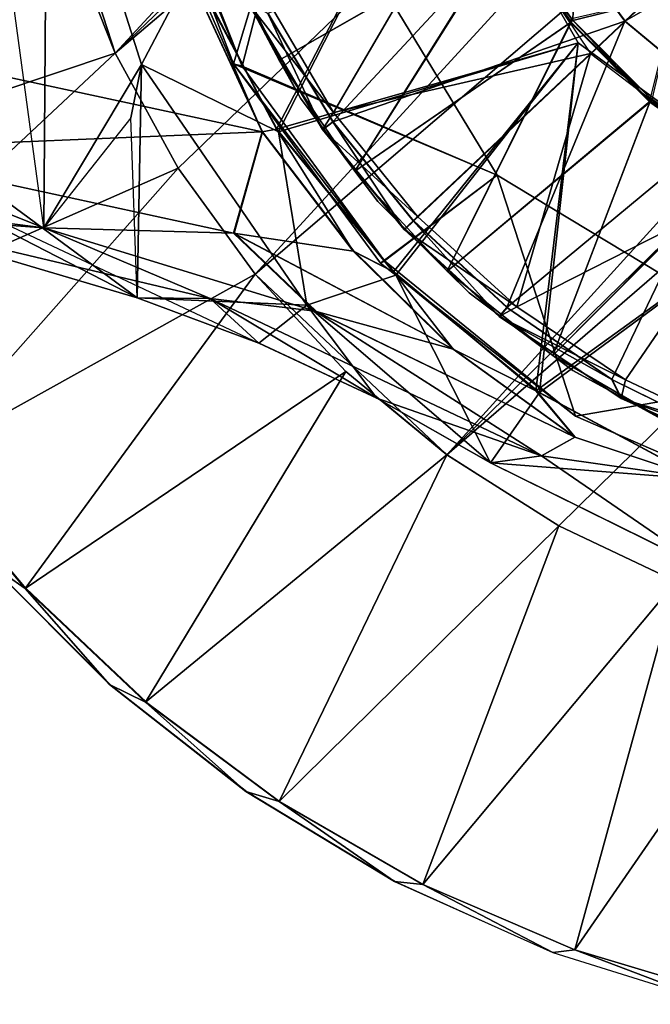
# Model space of a CAD drawing. Units: feet. Extents: x -16.1 to 16.1, y -5.7 to 1.5.
# Drawn here: x -1.1 to -0.4, y -1.5 to -0.4 of the extents above; entities that cross this region are included whole.
import ezdxf

# ---------------------------------------------------------------- set-up
doc = ezdxf.new("R2010")
doc.units = ezdxf.units.FT
doc.header["$MEASUREMENT"] = 0
for name, color, linetype in [('AFUWA-3-ARPM', 4, 'Continuous'), ('AFUWA-3-BTVL', 11, 'Continuous'), ('AFUWA-3-CPVL', 11, 'Continuous'), ('AFUWA-P', 2, 'Continuous')]:
    doc.layers.add(name, color=color, linetype=linetype)

# ---------------------------------------------------------------- blocks, each defined once
blk = doc.blocks.new('A$C625A0711')
at = {"color": 0, "linetype": 'Continuous', "lineweight": 0}
for p, q in [((-4.2811, 2.9068), (-4.0537, 3.1212)), ((-4.2811, 2.9068), (-4.0537, 3.1212)), ((-4.6596, 2.7916), (-4.7811, 3.0537)), ((-4.6596, 2.7916), (-4.7811, 3.0537)), ((-4.3724, 3.0314), (-4.2811, 2.9068)), ((-4.6446, 2.7944), (-4.735, 2.9653)), ((-4.6446, 2.7944), (-4.735, 2.9653)), ((-4.5965, 2.7939), (-4.6744, 2.9262)), ((-4.6538, 2.915), (-4.5858, 2.8018)), ((-4.6538, 2.915), (-4.5858, 2.8018)), ((-4.2811, 2.9068), (-4.502, 2.6985)), ((-4.2811, 2.9068), (-4.502, 2.6985)), ((-4.1621, 2.8083), (-4.2811, 2.9068)), ((-4.6596, 2.7916), (-5.0835, 2.8826)), ((-5.0835, 2.8826), (-4.6596, 2.7916)), ((-4.5965, 2.7939), (-4.5858, 2.8018)), ((-4.502, 2.6985), (-4.5858, 2.8018)), ((-4.5858, 2.8018), (-4.502, 2.6985)), ((-4.6596, 2.7916), (-4.6894, 2.6858)), ((-4.6596, 2.7916), (-4.6446, 2.7944)), ((-4.6596, 2.7916), (-4.5645, 2.667)), ((-4.6596, 2.7916), (-4.5645, 2.667)), ((-4.6446, 2.7944), (-4.5226, 2.6452)), ((-4.6446, 2.7944), (-4.5226, 2.6452)), ((-4.5965, 2.7939), (-4.5114, 2.6897)), ((-5.0939, 2.7731), (-4.8874, 2.6911)), ((-5.0939, 2.7731), (-4.6894, 2.6858)), ((-5.2438, 2.736), (-4.8874, 2.6911)), ((-4.8874, 2.6911), (-5.2438, 2.736)), ((-5.0854, 2.7057), (-4.8874, 2.6911)), ((-4.7902, 2.6182), (-5.0854, 2.7057)), ((-4.5114, 2.6897), (-4.502, 2.6985)), ((-4.5114, 2.6897), (-4.502, 2.6985)), ((-4.502, 2.6985), (-4.4042, 2.6081)), ((-4.4042, 2.6081), (-4.502, 2.6985)), ((-4.6041, 2.6043), (-4.8874, 2.6911)), ((-4.6894, 2.6858), (-4.8874, 2.6911)), ((-4.6041, 2.6043), (-4.8874, 2.6911)), ((-4.6894, 2.6858), (-4.6041, 2.6043)), ((-4.6894, 2.6858), (-4.4601, 2.5648)), ((-4.6894, 2.6858), (-4.5645, 2.667)), ((-4.4123, 2.5986), (-4.5114, 2.6897)), ((-4.5645, 2.667), (-4.4601, 2.5648)), ((-4.4601, 2.5648), (-4.5645, 2.667)), ((-4.5226, 2.6452), (-4.5645, 2.667)), ((-4.3737, 2.5213), (-4.5226, 2.6452)), ((-4.3737, 2.5213), (-4.5226, 2.6452)), ((-4.7902, 2.6182), (-4.7137, 2.6176)), ((-4.7902, 2.6182), (-4.6629, 2.5709)), ((-4.7902, 2.6182), (-4.6629, 2.5709)), ((-4.7902, 2.6182), (-4.6629, 2.5709)), ((-4.7137, 2.6176), (-4.6041, 2.6043)), ((-4.3332, 2.4728), (-4.6041, 2.6043)), ((-4.6041, 2.6043), (-4.3332, 2.4728)), ((-4.4123, 2.5986), (-4.4042, 2.6081)), ((-4.2945, 2.5329), (-4.4042, 2.6081)), ((-4.4042, 2.6081), (-4.2945, 2.5329)), ((-4.2848, 2.5131), (-4.4123, 2.5986)), ((-4.6629, 2.5709), (-4.54, 2.5135)), ((-4.6629, 2.5709), (-4.54, 2.5135)), ((-4.4601, 2.5648), (-4.3332, 2.4728)), ((-4.4601, 2.5648), (-4.3332, 2.4728)), ((-4.2945, 2.5329), (-4.1753, 2.4742)), ((-4.2848, 2.5131), (-4.2945, 2.5329)), ((-4.2945, 2.5329), (-4.1753, 2.4742)), ((-4.3737, 2.5213), (-4.204, 2.43)), ((-4.3737, 2.5213), (-4.204, 2.43)), ((-4.3332, 2.4728), (-4.3737, 2.5213)), ((-4.54, 2.5135), (-4.4212, 2.446)), ((-4.54, 2.5135), (-4.4212, 2.446)), ((-4.4668, 2.4544), (-4.5347, 2.5105)), ((-4.5347, 2.5105), (-4.4668, 2.4544)), ((-4.2848, 2.5131), (-4.1753, 2.4742)), ((-4.1256, 2.4425), (-4.2848, 2.5131)), ((-4.3679, 2.4533), (-4.3332, 2.4728)), ((-4.3679, 2.4533), (-4.3332, 2.4728)), ((-4.9069, 2.3147), (-5.0184, 2.4475)), ((-5.0184, 2.4475), (-4.9069, 2.3147)), ((-4.4668, 2.4544), (-4.35, 2.38)), ((-4.4668, 2.4544), (-4.35, 2.38)), ((-4.3679, 2.4533), (-4.4212, 2.446)), ((-4.3679, 2.4533), (-4.4212, 2.446)), ((-4.4212, 2.446), (-4.1932, 2.3334)), ((-4.4212, 2.446), (-4.1932, 2.3334)), ((-4.4212, 2.446), (-4.4212, 2.446)), ((-4.4212, 2.446), (-4.4212, 2.446)), ((-4.2273, 2.3223), (-4.35, 2.38)), ((-4.35, 2.38), (-4.2273, 2.3223)), ((-4.9471, 2.3426), (-4.819, 2.2146)), ((-4.7813, 2.1962), (-4.9069, 2.3147)), ((-4.9069, 2.3147), (-4.7813, 2.1962)), ((-4.6765, 2.103), (-4.819, 2.2146)), ((-4.642, 2.0925), (-4.7813, 2.1962)), ((-4.7813, 2.1962), (-4.642, 2.0925)), ((-4.6765, 2.103), (-4.5213, 2.0092)), ((-4.642, 2.0925), (-4.4919, 2.006)), ((-4.642, 2.0925), (-4.4919, 2.006)), ((-4.5213, 2.0092), (-4.3561, 1.9347)), ((-4.3333, 1.9376), (-4.4919, 2.006)), ((-4.4919, 2.006), (-4.3333, 1.9376)), ((-4.3333, 1.9376), (-4.3561, 1.9347)), ((-4.1835, 1.8809), (-4.3561, 1.9347)), ((-4.3333, 1.9376), (-4.167, 1.8879)), ((-4.3333, 1.9376), (-4.167, 1.8879))]:
    blk.add_line(p, q, dxfattribs=at)

msp = doc.modelspace()

# ---------------------------------------------------------------- linework, layer by layer
at = {"layer": 'AFUWA-3-ARPM'}
for points in [[(0.3862, 1.0211, 0.3936), (-1.0732, -0.2041, 0.3936), (-0.9891, -0.464, 0.3936)], [(-0.9891, -0.464, 0.3936), (0.5065, 0.9671, 0.3936), (0.3862, 1.0211, 0.3936)], [(0.5065, 0.9671, 0.3936), (-0.9891, -0.464, 0.3936), (0.6194, 0.8988, 0.3936)], [(-0.9231, -0.5842, 0.3936), (0.6194, 0.8988, 0.3936), (-0.9891, -0.464, 0.3936)], [(-0.9231, -0.5842, 0.3936), (-0.8428, -0.6949, 0.3936), (0.6194, 0.8988, 0.3936)], [(-0.8428, -0.6949, 0.3936), (0.8165, 0.7243, 0.3936), (0.6194, 0.8988, 0.3936)], [(-0.6427, -0.8833, 0.3936), (0.8165, 0.7243, 0.3936), (-0.8428, -0.6949, 0.3936)], [(0.8165, 0.7243, 0.3936), (-0.6427, -0.8833, 0.3936), (0.8975, 0.6211, 0.3936)], [(0.8975, 0.6211, 0.3936), (-0.6427, -0.8833, 0.3936), (0.9661, 0.5081, 0.3936)], [(0.9661, 0.5081, 0.3936), (-0.6427, -0.8833, 0.3936), (-0.5259, -0.9576, 0.3936)], [(-0.4032, -1.0154, 0.3936), (0.9661, 0.5081, 0.3936), (-0.5259, -0.9576, 0.3936)], [(-0.9982, 0.0022, 4.9999), (-1.9546, 0.0043, 4.9999), (-1.2594, -0.455, 4.9999)], [(-0.9982, 0.0022, 18.1968), (-1.9546, 0.0043, 18.1968), (-1.2594, -0.455, 18.1968)], [(-1.2594, -0.455, 4.9999), (-0.957, -0.284, 4.9999), (-0.9982, 0.0022, 4.9999)], [(-1.2594, -0.455, 18.1968), (-0.957, -0.284, 18.1968), (-0.9982, 0.0022, 18.1968)], [(-1.0633, -0.6466, 4.8466), (-1.1281, -0.1702, 4.8425), (-1.0601, -0.1648, 2.8936)], [(-1.0633, -0.6466, 18.0434), (-1.1281, -0.1702, 18.0393), (-1.0601, -0.1648, 16.0905)], [(-1.0601, -0.1648, 2.8936), (-0.9615, -0.4759, 2.8936), (-1.0633, -0.6466, 4.8466)], [(-1.0601, -0.1648, 16.0905), (-0.9615, -0.4759, 16.0905), (-1.0633, -0.6466, 18.0434)], [(-1.0601, -0.1648, 2.8936), (-0.9094, -0.3763, 0.3936), (-0.9615, -0.4759, 2.8936)], [(-1.0601, -0.1648, 16.0905), (-0.9094, -0.3763, 13.5905), (-0.9615, -0.4759, 16.0905)], [(-1.0732, -0.2041, 0.3936), (-1.0391, -0.3376, 0.3936), (-0.9891, -0.464, 0.3936)], [(-0.9109, -0.3724, 5.3936), (-0.8205, -0.5433, 5.3936), (-0.6464, -0.2083, 5.3936)], [(-0.9109, -0.3724, 18.5905), (-0.8205, -0.5433, 18.5905), (-0.6464, -0.2083, 18.5905)], [(-0.8183, -0.5461, 0.3936), (-0.9094, -0.3763, 0.3936), (-0.6464, -0.2083, 0.3936)], [(-0.8183, -0.5461, 13.5905), (-0.9094, -0.3763, 13.5905), (-0.6464, -0.2083, 13.5905)], [(-0.8205, -0.5433, 5.3936), (-0.5056, -0.4534, 5.3936), (-0.6464, -0.2083, 5.3936)], [(-0.8205, -0.5433, 18.5905), (-0.5056, -0.4534, 18.5905), (-0.6464, -0.2083, 18.5905)], [(-0.5056, -0.4534, 0.3936), (-0.8183, -0.5461, 0.3936), (-0.6464, -0.2083, 0.3936)], [(-0.5056, -0.4534, 13.5905), (-0.8183, -0.5461, 13.5905), (-0.6464, -0.2083, 13.5905)], [(-0.9576, -0.235, 5.4921), (-0.7975, -0.2494, 5.4921), (-0.8654, -0.4752, 5.4921)], [(-0.9508, -0.2392, 13.4921), (-0.9576, -0.235, 5.4921), (-0.8563, -0.4778, 13.4921)], [(-0.9576, -0.235, 5.4921), (-0.8654, -0.4752, 5.4921), (-0.8563, -0.4778, 13.4921)], [(-0.9508, -0.2392, 13.4921), (-0.8563, -0.4778, 13.4921), (-0.7975, -0.2494, 13.4921)], [(-0.8654, -0.4752, 5.4921), (-0.7975, -0.2494, 5.4921), (-0.5902, -0.5915, 5.4921)], [(-0.8563, -0.4778, 13.4921), (-0.5902, -0.5915, 13.4921), (-0.7975, -0.2494, 13.4921)], [(-0.8355, -0.5461, 4.9999), (-0.957, -0.284, 4.9999), (-1.2594, -0.455, 4.9999)], [(-0.8355, -0.5461, 18.1968), (-0.957, -0.284, 18.1968), (-1.2594, -0.455, 18.1968)], [(-0.957, -0.284, 4.9999), (-0.8355, -0.5461, 4.9999), (-0.9109, -0.3724, 5.3936)], [(-0.957, -0.284, 18.1968), (-0.8355, -0.5461, 18.1968), (-0.9109, -0.3724, 18.5905)], [(-1.4271, -0.4281, 0.2756), (-1.3674, -0.5909, 0.2756), (-1.0391, -0.3376, 0.3936)], [(-0.9891, -0.464, 0.3936), (-1.0391, -0.3376, 0.3936), (-1.3674, -0.5909, 0.2756)], [(-0.9094, -0.3763, 0.3936), (-0.8183, -0.5461, 0.3936), (-0.9615, -0.4759, 2.8936)], [(-0.9094, -0.3763, 13.5905), (-0.8183, -0.5461, 13.5905), (-0.9615, -0.4759, 16.0905)], [(-0.8355, -0.5461, 4.9999), (-0.8205, -0.5433, 5.3936), (-0.9109, -0.3724, 5.3936)], [(-0.8355, -0.5461, 18.1968), (-0.8205, -0.5433, 18.5905), (-0.9109, -0.3724, 18.5905)], [(-0.8355, -0.5461, 4.9999), (-1.2594, -0.455, 4.9999), (-1.2698, -0.5645, 4.9551)], [(-0.8355, -0.5461, 18.1968), (-1.2594, -0.455, 18.1968), (-1.2698, -0.5645, 18.152)], [(-0.6985, -0.6925, 5.3936), (-0.5056, -0.4534, 5.3936), (-0.8205, -0.5433, 5.3936)], [(-0.6985, -0.6925, 18.5905), (-0.5056, -0.4534, 18.5905), (-0.8205, -0.5433, 18.5905)], [(-0.6958, -0.6959, 0.3936), (-0.8183, -0.5461, 0.3936), (-0.5056, -0.4534, 0.3936)], [(-0.6958, -0.6959, 13.5905), (-0.8183, -0.5461, 13.5905), (-0.5056, -0.4534, 13.5905)], [(-0.5056, -0.4534, 5.3936), (-0.6985, -0.6925, 5.3936), (-0.5496, -0.8164, 5.3936)], [(-0.5056, -0.4534, 18.5905), (-0.6985, -0.6925, 18.5905), (-0.5496, -0.8164, 18.5905)], [(-0.6958, -0.6959, 0.3936), (-0.5056, -0.4534, 0.3936), (-0.5461, -0.8184, 0.3936)], [(-0.6958, -0.6959, 13.5905), (-0.5056, -0.4534, 13.5905), (-0.5461, -0.8184, 13.5905)], [(-0.5496, -0.8164, 5.3936), (-0.2774, -0.6199, 5.3936), (-0.5056, -0.4534, 5.3936)], [(-0.5496, -0.8164, 18.5905), (-0.2774, -0.6199, 18.5905), (-0.5056, -0.4534, 18.5905)], [(-0.5461, -0.8184, 0.3936), (-0.5056, -0.4534, 0.3936), (-0.2774, -0.6199, 0.3936)], [(-0.5461, -0.8184, 13.5905), (-0.5056, -0.4534, 13.5905), (-0.2774, -0.6199, 13.5905)], [(-0.9891, -0.464, 0.3936), (-1.3674, -0.5909, 0.2756), (-1.2897, -0.7452, 0.2756)], [(-1.2897, -0.7452, 0.2756), (-0.9231, -0.5842, 0.3936), (-0.9891, -0.464, 0.3936)], [(-0.9615, -0.4759, 2.8936), (-0.9726, -0.5317, 3.9151), (-1.0633, -0.6466, 4.8466)], [(-0.9615, -0.4759, 16.0905), (-0.9726, -0.5317, 17.112), (-1.0633, -0.6466, 18.0434)], [(-0.9726, -0.5317, 3.9151), (-0.9615, -0.4759, 2.8936), (-0.9661, -0.7195, 3.1156)], [(-0.9726, -0.5317, 17.112), (-0.9615, -0.4759, 16.0905), (-0.9661, -0.7195, 16.3124)], [(-0.7888, -0.7271, 2.8936), (-0.9661, -0.7195, 3.1156), (-0.9615, -0.4759, 2.8936)], [(-0.7888, -0.7271, 16.0905), (-0.9661, -0.7195, 16.3124), (-0.9615, -0.4759, 16.0905)], [(-0.7888, -0.7271, 2.8936), (-0.9615, -0.4759, 2.8936), (-0.8183, -0.5461, 0.3936)], [(-0.7888, -0.7271, 16.0905), (-0.9615, -0.4759, 16.0905), (-0.8183, -0.5461, 13.5905)], [(-0.5902, -0.5915, 5.4921), (-0.7121, -0.6834, 5.4921), (-0.8654, -0.4752, 5.4921)], [(-0.7077, -0.6809, 13.4921), (-0.8563, -0.4778, 13.4921), (-0.8654, -0.4752, 5.4921)], [(-0.7077, -0.6809, 13.4921), (-0.8654, -0.4752, 5.4921), (-0.7121, -0.6834, 5.4921)], [(-0.7077, -0.6809, 13.4921), (-0.5902, -0.5915, 13.4921), (-0.8563, -0.4778, 13.4921)], [(-1.2782, -0.4897, 3.2747), (-1.2524, -0.5724, 3.2633), (-0.9661, -0.7195, 3.1156)], [(-1.2782, -0.4897, 3.2747), (-0.9661, -0.7195, 3.1156), (-1.2613, -0.632, 4.0664)], [(-1.2782, -0.4897, 16.4715), (-1.2524, -0.5724, 16.4602), (-0.9661, -0.7195, 16.3124)], [(-1.2782, -0.4897, 16.4715), (-0.9661, -0.7195, 16.3124), (-1.2613, -0.632, 17.2632)], [(-0.8355, -0.5461, 4.9999), (-0.7404, -0.6707, 4.9752), (-0.8205, -0.5433, 5.3936)], [(-0.8355, -0.5461, 18.1968), (-0.7404, -0.6707, 18.1721), (-0.8205, -0.5433, 18.5905)], [(-0.6985, -0.6925, 5.3936), (-0.8205, -0.5433, 5.3936), (-0.7404, -0.6707, 4.9752)], [(-0.6985, -0.6925, 18.5905), (-0.8205, -0.5433, 18.5905), (-0.7404, -0.6707, 18.1721)], [(-0.8355, -0.5461, 4.9999), (-1.2698, -0.5645, 4.9551), (-0.8653, -0.6519, 4.9554)], [(-0.8355, -0.5461, 18.1968), (-1.2698, -0.5645, 18.152), (-0.8653, -0.6519, 18.1522)], [(-0.8355, -0.5461, 4.9999), (-0.8653, -0.6519, 4.9554), (-0.7404, -0.6707, 4.9752)], [(-0.8355, -0.5461, 18.1968), (-0.8653, -0.6519, 18.1522), (-0.7404, -0.6707, 18.1721)], [(-0.7888, -0.7271, 16.0905), (-0.8183, -0.5461, 13.5905), (-0.6958, -0.6959, 13.5905)], [(-0.7888, -0.7271, 2.8936), (-0.8183, -0.5461, 0.3936), (-0.6958, -0.6959, 0.3936)], [(-1.4197, -0.6017, 4.8461), (-1.0633, -0.6466, 4.8466), (-1.2698, -0.5645, 4.9551)], [(-1.4197, -0.6017, 18.043), (-1.0633, -0.6466, 18.0434), (-1.2698, -0.5645, 18.152)], [(-1.2698, -0.5645, 4.9551), (-1.0633, -0.6466, 4.8466), (-0.8653, -0.6519, 4.9554)], [(-1.2698, -0.5645, 18.152), (-1.0633, -0.6466, 18.0434), (-0.8653, -0.6519, 18.1522)], [(-1.2524, -0.5724, 3.2633), (-0.8388, -0.7668, 3.0463), (-0.9661, -0.7195, 3.1156)], [(-1.2524, -0.5724, 16.4602), (-0.8388, -0.7668, 16.2431), (-0.9661, -0.7195, 16.3124)], [(-1.1943, -0.8902, 0.2756), (-0.9231, -0.5842, 0.3936), (-1.2897, -0.7452, 0.2756)], [(-0.9231, -0.5842, 0.3936), (-1.1943, -0.8902, 0.2756), (-0.8428, -0.6949, 0.3936)], [(-0.7121, -0.6834, 5.4921), (-0.5902, -0.5915, 5.4921), (-0.5082, -0.8429, 5.4921)], [(-0.7077, -0.6809, 13.4921), (-0.5082, -0.8429, 13.4921), (-0.5902, -0.5915, 13.4921)], [(-0.5082, -0.8429, 5.4921), (-0.5902, -0.5915, 5.4921), (-0.2476, -0.7981, 5.4921)], [(-0.5082, -0.8429, 13.4921), (-0.2476, -0.7981, 13.4921), (-0.5902, -0.5915, 13.4921)], [(-1.4197, -0.6017, 4.8461), (-1.2613, -0.632, 4.0664), (-1.0633, -0.6466, 4.8466)], [(-1.4197, -0.6017, 18.043), (-1.2613, -0.632, 17.2632), (-1.0633, -0.6466, 18.0434)], [(-0.5496, -0.8164, 5.3936), (-0.3799, -0.9077, 5.3936), (-0.2774, -0.6199, 5.3936)], [(-0.5496, -0.8164, 18.5905), (-0.3799, -0.9077, 18.5905), (-0.2774, -0.6199, 18.5905)], [(-0.5461, -0.8184, 0.3936), (-0.2774, -0.6199, 0.3936), (-0.3781, -0.9087, 0.3936)], [(-0.5461, -0.8184, 13.5905), (-0.2774, -0.6199, 13.5905), (-0.3781, -0.9087, 13.5905)], [(-1.2613, -0.632, 4.0664), (-0.9661, -0.7195, 3.1156), (-0.8896, -0.7201, 3.9693)], [(-0.8896, -0.7201, 3.9693), (-1.0633, -0.6466, 4.8466), (-1.2613, -0.632, 4.0664)], [(-1.2613, -0.632, 17.2632), (-0.9661, -0.7195, 16.3124), (-0.8896, -0.7201, 17.1662)], [(-0.8896, -0.7201, 17.1662), (-1.0633, -0.6466, 18.0434), (-1.2613, -0.632, 17.2632)], [(-1.0633, -0.6466, 4.8466), (-0.8896, -0.7201, 3.9693), (-0.78, -0.7334, 4.8472)], [(-0.8653, -0.6519, 4.9554), (-1.0633, -0.6466, 4.8466), (-0.78, -0.7334, 4.8472)], [(-1.0633, -0.6466, 18.0434), (-0.8896, -0.7201, 17.1662), (-0.78, -0.7334, 18.044)], [(-0.8653, -0.6519, 18.1522), (-1.0633, -0.6466, 18.0434), (-0.78, -0.7334, 18.044)], [(-0.7404, -0.6707, 4.9752), (-0.8653, -0.6519, 4.9554), (-0.636, -0.7729, 4.9218)], [(-0.8653, -0.6519, 4.9554), (-0.78, -0.7334, 4.8472), (-0.636, -0.7729, 4.9218)], [(-0.7404, -0.6707, 18.1721), (-0.8653, -0.6519, 18.1522), (-0.636, -0.7729, 18.1186)], [(-0.8653, -0.6519, 18.1522), (-0.78, -0.7334, 18.044), (-0.636, -0.7729, 18.1186)], [(-0.7404, -0.6707, 4.9752), (-0.636, -0.7729, 4.9218), (-0.6985, -0.6925, 5.3936)], [(-0.7404, -0.6707, 18.1721), (-0.636, -0.7729, 18.1186), (-0.6985, -0.6925, 18.5905)], [(-0.7121, -0.6834, 5.4921), (-0.5082, -0.8429, 13.4921), (-0.7077, -0.6809, 13.4921)], [(-0.5082, -0.8429, 5.4921), (-0.5082, -0.8429, 13.4921), (-0.7121, -0.6834, 5.4921)], [(-1.1943, -0.8902, 0.2756), (-1.0828, -1.0229, 0.2756), (-0.8428, -0.6949, 0.3936)], [(-0.7481, -0.7962, 0.3936), (-0.8428, -0.6949, 0.3936), (-1.0828, -1.0229, 0.2756)], [(-0.6427, -0.8833, 0.3936), (-0.8428, -0.6949, 0.3936), (-0.7481, -0.7962, 0.3936)], [(-0.7888, -0.7271, 2.8936), (-0.6958, -0.6959, 0.3936), (-0.5971, -0.8917, 2.9051)], [(-0.7888, -0.7271, 16.0905), (-0.6958, -0.6959, 13.5905), (-0.5971, -0.8917, 16.1019)], [(-0.6985, -0.6925, 5.3936), (-0.636, -0.7729, 4.9218), (-0.5496, -0.8164, 5.3936)], [(-0.6985, -0.6925, 18.5905), (-0.636, -0.7729, 18.1186), (-0.5496, -0.8164, 18.5905)], [(-0.6958, -0.6959, 0.3936), (-0.5461, -0.8184, 0.3936), (-0.5971, -0.8917, 2.9051)], [(-0.6958, -0.6959, 13.5905), (-0.5461, -0.8184, 13.5905), (-0.5971, -0.8917, 16.1019)], [(-0.8388, -0.7668, 3.0463), (-0.9661, -0.7195, 3.1156), (-0.7888, -0.7271, 2.8936)], [(-0.9661, -0.7195, 3.1156), (-0.8388, -0.7668, 3.0463), (-0.8896, -0.7201, 3.9693)], [(-0.8388, -0.7668, 16.2431), (-0.9661, -0.7195, 16.3124), (-0.7888, -0.7271, 16.0905)], [(-0.9661, -0.7195, 16.3124), (-0.8388, -0.7668, 16.2431), (-0.8896, -0.7201, 17.1662)], [(-0.7159, -0.8242, 2.9759), (-0.5438, -0.8844, 3.8708), (-0.8896, -0.7201, 3.9693)], [(-0.7159, -0.8242, 2.9759), (-0.8896, -0.7201, 3.9693), (-0.8388, -0.7668, 3.0463)], [(-0.5438, -0.8844, 3.8708), (-0.78, -0.7334, 4.8472), (-0.8896, -0.7201, 3.9693)], [(-0.7159, -0.8242, 16.1728), (-0.5438, -0.8844, 17.0677), (-0.8896, -0.7201, 17.1662)], [(-0.7159, -0.8242, 16.1728), (-0.8896, -0.7201, 17.1662), (-0.8388, -0.7668, 16.2431)], [(-0.5438, -0.8844, 17.0677), (-0.78, -0.7334, 18.044), (-0.8896, -0.7201, 17.1662)], [(-0.8388, -0.7668, 3.0463), (-0.7888, -0.7271, 2.8936), (-0.7159, -0.8242, 2.9759)], [(-0.8388, -0.7668, 16.2431), (-0.7888, -0.7271, 16.0905), (-0.7159, -0.8242, 16.1728)], [(-0.7159, -0.8242, 2.9759), (-0.7888, -0.7271, 2.8936), (-0.5971, -0.8917, 2.9051)], [(-0.7159, -0.8242, 16.1728), (-0.7888, -0.7271, 16.0905), (-0.5971, -0.8917, 16.1019)], [(-0.78, -0.7334, 4.8472), (-0.5438, -0.8844, 3.8708), (-0.5091, -0.8648, 4.848)], [(-0.5091, -0.8648, 4.848), (-0.636, -0.7729, 4.9218), (-0.78, -0.7334, 4.8472)], [(-0.78, -0.7334, 18.044), (-0.5438, -0.8844, 17.0677), (-0.5091, -0.8648, 18.0449)], [(-0.5091, -0.8648, 18.0449), (-0.636, -0.7729, 18.1186), (-0.78, -0.7334, 18.044)], [(-0.636, -0.7729, 4.9218), (-0.5091, -0.8648, 4.848), (-0.5496, -0.8164, 5.3936)], [(-0.636, -0.7729, 18.1186), (-0.5091, -0.8648, 18.0449), (-0.5496, -0.8164, 18.5905)], [(-0.7481, -0.7962, 0.3936), (-1.0828, -1.0229, 0.2756), (-0.9572, -1.1415, 0.2756)], [(-0.9572, -1.1415, 0.2756), (-0.6427, -0.8833, 0.3936), (-0.7481, -0.7962, 0.3936)], [(-0.2698, -0.9462, 5.4921), (-0.5082, -0.8429, 5.4921), (-0.2476, -0.7981, 5.4921)], [(-0.2476, -0.7981, 13.4921), (-0.5082, -0.8429, 13.4921), (-0.2698, -0.9462, 13.4921)], [(-0.3781, -0.9087, 0.3936), (-0.5971, -0.8917, 2.9051), (-0.5461, -0.8184, 0.3936)], [(-0.3781, -0.9087, 13.5905), (-0.5971, -0.8917, 16.1019), (-0.5461, -0.8184, 13.5905)], [(-0.5496, -0.8164, 5.3936), (-0.5091, -0.8648, 4.848), (-0.3799, -0.9077, 5.3936)], [(-0.5496, -0.8164, 18.5905), (-0.5091, -0.8648, 18.0449), (-0.3799, -0.9077, 18.5905)], [(-0.5971, -0.8917, 2.9051), (-0.5438, -0.8844, 3.8708), (-0.7159, -0.8242, 2.9759)], [(-0.5971, -0.8917, 16.1019), (-0.5438, -0.8844, 17.0677), (-0.7159, -0.8242, 16.1728)], [(-0.5082, -0.8429, 5.4921), (-0.2698, -0.9462, 5.4921), (-0.2698, -0.9462, 13.4921)], [(-0.5082, -0.8429, 5.4921), (-0.2698, -0.9462, 13.4921), (-0.5082, -0.8429, 13.4921)], [(-0.3799, -0.9077, 5.3936), (-0.5091, -0.8648, 4.848), (-0.5438, -0.8844, 3.8708)], [(-0.3799, -0.9077, 18.5905), (-0.5091, -0.8648, 18.0449), (-0.5438, -0.8844, 17.0677)], [(-0.8179, -1.2451, 0.2756), (-0.6427, -0.8833, 0.3936), (-0.9572, -1.1415, 0.2756)], [(-0.6427, -0.8833, 0.3936), (-0.8179, -1.2451, 0.2756), (-0.5259, -0.9576, 0.3936)], [(-1.123, -0.9951, -0.0001), (-1.0828, -1.0229, 0.2756), (-1.1943, -0.8902, 0.2756)], [(-0.5438, -0.8844, 3.8708), (-0.5971, -0.8917, 2.9051), (-0.3691, -1.0043, 2.8936)], [(-0.5438, -0.8844, 17.0677), (-0.5971, -0.8917, 16.1019), (-0.3691, -1.0043, 16.0905)], [(-0.5971, -0.8917, 2.9051), (-0.3781, -0.9087, 0.3936), (-0.3691, -1.0043, 2.8936)], [(-0.5971, -0.8917, 16.1019), (-0.3781, -0.9087, 13.5905), (-0.3691, -1.0043, 16.0905)], [(-0.3799, -0.9077, 5.3936), (-0.5438, -0.8844, 3.8708), (-0.3691, -1.0043, 2.8936)], [(-0.3799, -0.9077, 18.5905), (-0.5438, -0.8844, 17.0677), (-0.3691, -1.0043, 16.0905)], [(-0.8179, -1.2451, 0.2756), (-0.6678, -1.3317, 0.2756), (-0.5259, -0.9576, 0.3936)], [(-0.4032, -1.0154, 0.3936), (-0.5259, -0.9576, 0.3936), (-0.6678, -1.3317, 0.2756)], [(-1.123, -0.9951, -0.0001), (-0.9949, -1.1231, -0.0001), (-1.0828, -1.0229, 0.2756)], [(-0.4032, -1.0154, 0.3936), (-0.6678, -1.3317, 0.2756), (-0.5092, -1.4, 0.2756)], [(-0.5092, -1.4, 0.2756), (-0.2726, -1.0579, 0.3936), (-0.4032, -1.0154, 0.3936)], [(-0.9572, -1.1415, 0.2756), (-1.0828, -1.0229, 0.2756), (-0.9949, -1.1231, -0.0001)], [(-0.3429, -1.4498, 0.2756), (-0.2726, -1.0579, 0.3936), (-0.5092, -1.4, 0.2756)], [(-0.9572, -1.1415, 0.2756), (-0.9949, -1.1231, -0.0001), (-0.8524, -1.2347, -0.0001)], [(-0.8179, -1.2451, 0.2756), (-0.9572, -1.1415, 0.2756), (-0.8524, -1.2347, -0.0001)], [(-0.8524, -1.2347, -0.0001), (-0.6972, -1.3285, -0.0001), (-0.8179, -1.2451, 0.2756)], [(-0.6972, -1.3285, -0.0001), (-0.6678, -1.3317, 0.2756), (-0.8179, -1.2451, 0.2756)], [(-0.6972, -1.3285, -0.0001), (-0.532, -1.4029, -0.0001), (-0.6678, -1.3317, 0.2756)], [(-0.532, -1.4029, -0.0001), (-0.5092, -1.4, 0.2756), (-0.6678, -1.3317, 0.2756)], [(-0.532, -1.4029, -0.0001), (-0.3594, -1.4568, -0.0001), (-0.5092, -1.4, 0.2756)], [(-0.5092, -1.4, 0.2756), (-0.3594, -1.4568, -0.0001), (-0.3429, -1.4498, 0.2756)]]:
    msp.add_3dface(points, dxfattribs=at)
at = {"layer": 'AFUWA-3-BTVL'}
for points in [[(-0.5056, -0.2627, 5.1968), (-0.5111, -0.43, 5.1968), (-0.5785, -0.3345, 5.1968)], [(-0.5056, -0.2627, 13.2952), (-0.5111, -0.43, 13.2952), (-0.5785, -0.3345, 13.2952)], [(-0.5056, -0.2627, 5.1968), (-0.4029, -0.4029, 5.1968), (-0.5111, -0.43, 5.1968)], [(-0.5056, -0.2627, 13.2952), (-0.4029, -0.4029, 13.2952), (-0.5111, -0.43, 13.2952)], [(-0.5804, -0.3362, 5.3936), (-0.8179, -0.4714, 5.3936), (-0.879, -0.3443, 5.3936)], [(-0.5815, -0.3362, 5.4921), (-0.879, -0.3443, 5.4921), (-0.8179, -0.4714, 5.4921)], [(-0.5804, -0.3362, 13.4921), (-0.8179, -0.4714, 13.4921), (-0.879, -0.3443, 13.4921)], [(-0.5815, -0.3362, 13.5905), (-0.879, -0.3443, 13.5905), (-0.8179, -0.4714, 13.5905)], [(-0.7389, -0.5872, 5.3936), (-0.8179, -0.4714, 5.3936), (-0.5804, -0.3362, 5.3936)], [(-0.7389, -0.5872, 5.4921), (-0.5815, -0.3362, 5.4921), (-0.8179, -0.4714, 5.4921)], [(-0.7389, -0.5872, 13.4921), (-0.8179, -0.4714, 13.4921), (-0.5804, -0.3362, 13.4921)], [(-0.7389, -0.5872, 13.5905), (-0.5815, -0.3362, 13.5905), (-0.8179, -0.4714, 13.5905)], [(-0.5804, -0.3362, 5.3936), (-0.513, -0.4319, 5.3936), (-0.7389, -0.5872, 5.3936)], [(-0.5815, -0.3362, 5.4921), (-0.7389, -0.5872, 5.4921), (-0.5137, -0.4322, 5.4921)], [(-0.5804, -0.3362, 13.4921), (-0.513, -0.4319, 13.4921), (-0.7389, -0.5872, 13.4921)], [(-0.5815, -0.3362, 13.5905), (-0.7389, -0.5872, 13.5905), (-0.5137, -0.4322, 13.5905)], [(-0.5815, -0.3362, 5.4921), (-0.5137, -0.4322, 5.4921), (-0.5126, -0.4284, 5.6889)], [(-0.5815, -0.3362, 13.5905), (-0.5137, -0.4322, 13.5905), (-0.5126, -0.4284, 13.7873)], [(-0.5804, -0.3362, 5.3936), (-0.5785, -0.3345, 5.1968), (-0.513, -0.4319, 5.3936)], [(-0.5804, -0.3362, 13.4921), (-0.5785, -0.3345, 13.2952), (-0.513, -0.4319, 13.4921)], [(-0.5785, -0.3345, 5.1968), (-0.5111, -0.43, 5.1968), (-0.513, -0.4319, 5.3936)], [(-0.5785, -0.3345, 13.2952), (-0.5111, -0.43, 13.2952), (-0.513, -0.4319, 13.4921)], [(-0.8179, -0.4714, 5.3936), (-0.8599, -0.3921, 5.4429), (-0.879, -0.3443, 5.3936)], [(-0.8599, -0.3921, 5.4429), (-0.8179, -0.4714, 5.4921), (-0.879, -0.3443, 5.4921)], [(-0.8179, -0.4714, 13.4921), (-0.8599, -0.3921, 13.5413), (-0.879, -0.3443, 13.4921)], [(-0.8599, -0.3921, 13.5413), (-0.8179, -0.4714, 13.5905), (-0.879, -0.3443, 13.5905)], [(-0.8599, -0.3921, 5.4429), (-0.8179, -0.4714, 5.3936), (-0.7954, -0.511, 5.4429)], [(-0.8179, -0.4714, 5.4921), (-0.8599, -0.3921, 5.4429), (-0.7954, -0.511, 5.4429)], [(-0.8599, -0.3921, 13.5413), (-0.8179, -0.4714, 13.4921), (-0.7954, -0.511, 13.5413)], [(-0.8179, -0.4714, 13.5905), (-0.8599, -0.3921, 13.5413), (-0.7954, -0.511, 13.5413)], [(-0.43, -0.5111, 5.6889), (-0.4029, -0.4029, 5.6889), (-0.5126, -0.4284, 5.6889)], [(-0.43, -0.5111, 13.7873), (-0.4029, -0.4029, 13.7873), (-0.5126, -0.4284, 13.7873)], [(-0.5111, -0.43, 5.1968), (-0.4029, -0.4029, 5.1968), (-0.4285, -0.5126, 5.1968)], [(-0.5111, -0.43, 13.2952), (-0.4029, -0.4029, 13.2952), (-0.4285, -0.5126, 13.2952)], [(-0.5137, -0.4322, 5.4921), (-0.43, -0.5111, 5.6889), (-0.5126, -0.4284, 5.6889)], [(-0.5137, -0.4322, 13.5905), (-0.43, -0.5111, 13.7873), (-0.5126, -0.4284, 13.7873)], [(-0.4305, -0.5142, 5.3936), (-0.513, -0.4319, 5.3936), (-0.5111, -0.43, 5.1968)], [(-0.4305, -0.5142, 13.4921), (-0.513, -0.4319, 13.4921), (-0.5111, -0.43, 13.2952)], [(-0.4305, -0.5142, 5.3936), (-0.5111, -0.43, 5.1968), (-0.4285, -0.5126, 5.1968)], [(-0.4305, -0.5142, 13.4921), (-0.5111, -0.43, 13.2952), (-0.4285, -0.5126, 13.2952)], [(-0.513, -0.4319, 5.3936), (-0.6423, -0.6918, 5.3936), (-0.7389, -0.5872, 5.3936)], [(-0.513, -0.4319, 13.4921), (-0.6423, -0.6918, 13.4921), (-0.7389, -0.5872, 13.4921)], [(-0.5137, -0.4322, 5.4921), (-0.7389, -0.5872, 5.4921), (-0.6423, -0.6918, 5.4921)], [(-0.5137, -0.4322, 13.5905), (-0.7389, -0.5872, 13.5905), (-0.6423, -0.6918, 13.5905)], [(-0.4305, -0.5142, 5.3936), (-0.6423, -0.6918, 5.3936), (-0.513, -0.4319, 5.3936)], [(-0.4305, -0.5142, 13.4921), (-0.6423, -0.6918, 13.4921), (-0.513, -0.4319, 13.4921)], [(-0.4307, -0.5152, 5.4921), (-0.5137, -0.4322, 5.4921), (-0.6423, -0.6918, 5.4921)], [(-0.4307, -0.5152, 13.5905), (-0.5137, -0.4322, 13.5905), (-0.6423, -0.6918, 13.5905)], [(-0.43, -0.5111, 5.6889), (-0.5137, -0.4322, 5.4921), (-0.4307, -0.5152, 5.4921)], [(-0.43, -0.5111, 13.7873), (-0.5137, -0.4322, 13.5905), (-0.4307, -0.5152, 13.5905)], [(-0.8179, -0.4714, 5.3936), (-0.7389, -0.5872, 5.3936), (-0.7954, -0.511, 5.4429)], [(-0.7389, -0.5872, 5.4921), (-0.8179, -0.4714, 5.4921), (-0.7954, -0.511, 5.4429)], [(-0.8179, -0.4714, 13.4921), (-0.7389, -0.5872, 13.4921), (-0.7954, -0.511, 13.5413)], [(-0.7389, -0.5872, 13.5905), (-0.8179, -0.4714, 13.5905), (-0.7954, -0.511, 13.5413)], [(-0.7954, -0.511, 5.4429), (-0.7389, -0.5872, 5.3936), (-0.7146, -0.6191, 5.4429)], [(-0.7146, -0.6191, 5.4429), (-0.7389, -0.5872, 5.4921), (-0.7954, -0.511, 5.4429)], [(-0.7954, -0.511, 13.5413), (-0.7389, -0.5872, 13.4921), (-0.7146, -0.6191, 13.5413)], [(-0.7146, -0.6191, 13.5413), (-0.7389, -0.5872, 13.5905), (-0.7954, -0.511, 13.5413)], [(-0.43, -0.5111, 5.6889), (-0.4307, -0.5152, 5.4921), (-0.3345, -0.5785, 5.6889)], [(-0.43, -0.5111, 13.7873), (-0.4307, -0.5152, 13.5905), (-0.3345, -0.5785, 13.7873)], [(-0.4305, -0.5142, 5.3936), (-0.4285, -0.5126, 5.1968), (-0.3348, -0.5812, 5.3936)], [(-0.4305, -0.5142, 13.4921), (-0.4285, -0.5126, 13.2952), (-0.3348, -0.5812, 13.4921)], [(-0.4305, -0.5142, 5.3936), (-0.5321, -0.7796, 5.3936), (-0.6423, -0.6918, 5.3936)], [(-0.4305, -0.5142, 13.4921), (-0.5321, -0.7796, 13.4921), (-0.6423, -0.6918, 13.4921)], [(-0.4307, -0.5152, 5.4921), (-0.6423, -0.6918, 5.4921), (-0.5321, -0.7796, 5.4921)], [(-0.4307, -0.5152, 13.5905), (-0.6423, -0.6918, 13.5905), (-0.5321, -0.7796, 13.5905)], [(-0.5321, -0.7796, 5.3936), (-0.4305, -0.5142, 5.3936), (-0.3348, -0.5812, 5.3936)], [(-0.5321, -0.7796, 13.4921), (-0.4305, -0.5142, 13.4921), (-0.3348, -0.5812, 13.4921)], [(-0.5321, -0.7796, 5.4921), (-0.3345, -0.5822, 5.4921), (-0.4307, -0.5152, 5.4921)], [(-0.5321, -0.7796, 13.5905), (-0.3345, -0.5822, 13.5905), (-0.4307, -0.5152, 13.5905)], [(-0.3345, -0.5822, 5.4921), (-0.3345, -0.5785, 5.6889), (-0.4307, -0.5152, 5.4921)], [(-0.3345, -0.5822, 13.5905), (-0.3345, -0.5785, 13.7873), (-0.4307, -0.5152, 13.5905)], [(-0.3348, -0.5812, 5.3936), (-0.4098, -0.8504, 5.3936), (-0.5321, -0.7796, 5.3936)], [(-0.3348, -0.5812, 13.4921), (-0.4098, -0.8504, 13.4921), (-0.5321, -0.7796, 13.4921)], [(-0.3345, -0.5822, 5.4921), (-0.5321, -0.7796, 5.4921), (-0.4098, -0.8504, 5.4921)], [(-0.3345, -0.5822, 13.5905), (-0.5321, -0.7796, 13.5905), (-0.4098, -0.8504, 13.5905)], [(-0.7389, -0.5872, 5.3936), (-0.6423, -0.6918, 5.3936), (-0.7146, -0.6191, 5.4429)], [(-0.6423, -0.6918, 5.4921), (-0.7389, -0.5872, 5.4921), (-0.7146, -0.6191, 5.4429)], [(-0.7389, -0.5872, 13.4921), (-0.6423, -0.6918, 13.4921), (-0.7146, -0.6191, 13.5413)], [(-0.6423, -0.6918, 13.5905), (-0.7389, -0.5872, 13.5905), (-0.7146, -0.6191, 13.5413)], [(-0.6194, -0.7143, 5.4429), (-0.7146, -0.6191, 5.4429), (-0.6423, -0.6918, 5.3936)], [(-0.6194, -0.7143, 5.4429), (-0.6423, -0.6918, 5.4921), (-0.7146, -0.6191, 5.4429)], [(-0.6194, -0.7143, 13.5413), (-0.7146, -0.6191, 13.5413), (-0.6423, -0.6918, 13.4921)], [(-0.6194, -0.7143, 13.5413), (-0.6423, -0.6918, 13.5905), (-0.7146, -0.6191, 13.5413)], [(-0.6423, -0.6918, 5.3936), (-0.5321, -0.7796, 5.3936), (-0.6194, -0.7143, 5.4429)], [(-0.6194, -0.7143, 5.4429), (-0.5321, -0.7796, 5.4921), (-0.6423, -0.6918, 5.4921)], [(-0.6423, -0.6918, 13.4921), (-0.5321, -0.7796, 13.4921), (-0.6194, -0.7143, 13.5413)], [(-0.6194, -0.7143, 13.5413), (-0.5321, -0.7796, 13.5905), (-0.6423, -0.6918, 13.5905)], [(-0.5321, -0.7796, 5.3936), (-0.5112, -0.7953, 5.4429), (-0.6194, -0.7143, 5.4429)], [(-0.6194, -0.7143, 5.4429), (-0.5112, -0.7953, 5.4429), (-0.5321, -0.7796, 5.4921)], [(-0.5321, -0.7796, 13.4921), (-0.5112, -0.7953, 13.5413), (-0.6194, -0.7143, 13.5413)], [(-0.6194, -0.7143, 13.5413), (-0.5112, -0.7953, 13.5413), (-0.5321, -0.7796, 13.5905)], [(-0.5112, -0.7953, 5.4429), (-0.5321, -0.7796, 5.3936), (-0.4098, -0.8504, 5.3936)], [(-0.5112, -0.7953, 5.4429), (-0.4098, -0.8504, 5.4921), (-0.5321, -0.7796, 5.4921)], [(-0.5112, -0.7953, 13.5413), (-0.5321, -0.7796, 13.4921), (-0.4098, -0.8504, 13.4921)], [(-0.5112, -0.7953, 13.5413), (-0.4098, -0.8504, 13.5905), (-0.5321, -0.7796, 13.5905)], [(-0.5112, -0.7953, 5.4429), (-0.4098, -0.8504, 5.3936), (-0.3927, -0.8601, 5.4429)], [(-0.5112, -0.7953, 5.4429), (-0.3927, -0.8601, 5.4429), (-0.4098, -0.8504, 5.4921)], [(-0.5112, -0.7953, 13.5413), (-0.4098, -0.8504, 13.4921), (-0.3927, -0.8601, 13.5413)], [(-0.5112, -0.7953, 13.5413), (-0.3927, -0.8601, 13.5413), (-0.4098, -0.8504, 13.5905)]]:
    msp.add_3dface(points, dxfattribs=at)
at = {"layer": 'AFUWA-3-CPVL'}
for points in [[(-0.5483, -0.3063, 18.7164), (-0.457, -0.4308, 18.7164), (-0.2296, -0.2164, 18.7696)], [(-0.1698, -0.2659, 18.7696), (-0.2296, -0.2164, 18.7696), (-0.457, -0.4308, 18.7164)], [(-0.338, -0.5293, 18.7164), (-0.1698, -0.2659, 18.7696), (-0.457, -0.4308, 18.7164)], [(-0.8307, -0.4072, 18.5905), (-0.6168, -0.2795, 18.5905), (-0.761, -0.5259, 18.5905)], [(-0.761, -0.5259, 18.5905), (-0.6168, -0.2795, 18.5905), (-0.4927, -0.4645, 18.5905)], [(-0.8297, -0.4226, 18.6287), (-0.7617, -0.5359, 18.6287), (-0.5483, -0.3063, 18.7164)], [(-0.5483, -0.3063, 18.7164), (-0.7617, -0.5359, 18.6287), (-0.457, -0.4308, 18.7164)], [(-0.8503, -0.4114, 18.6069), (-0.8307, -0.4072, 18.5905), (-0.761, -0.5259, 18.5905)], [(-0.8297, -0.4226, 18.6287), (-0.8503, -0.4114, 18.6069), (-0.7724, -0.5437, 18.6069)], [(-0.8503, -0.4114, 18.6069), (-0.761, -0.5259, 18.5905), (-0.7724, -0.5437, 18.6069)], [(-0.8297, -0.4226, 18.6287), (-0.7724, -0.5437, 18.6069), (-0.7617, -0.5359, 18.6287)], [(-0.6779, -0.6391, 18.6287), (-0.457, -0.4308, 18.7164), (-0.7617, -0.5359, 18.6287)], [(-0.5801, -0.7296, 18.6287), (-0.457, -0.4308, 18.7164), (-0.6779, -0.6391, 18.6287)], [(-0.5801, -0.7296, 18.6287), (-0.338, -0.5293, 18.7164), (-0.457, -0.4308, 18.7164)], [(-0.6732, -0.6347, 18.5905), (-0.761, -0.5259, 18.5905), (-0.4927, -0.4645, 18.5905)], [(-0.5697, -0.7288, 18.5905), (-0.6732, -0.6347, 18.5905), (-0.4927, -0.4645, 18.5905)], [(-0.5697, -0.7288, 18.5905), (-0.4927, -0.4645, 18.5905), (-0.3153, -0.5993, 18.5905)], [(-0.6732, -0.6347, 18.5905), (-0.7724, -0.5437, 18.6069), (-0.761, -0.5259, 18.5905)], [(-0.5801, -0.7296, 18.6287), (-0.4704, -0.8048, 18.6287), (-0.338, -0.5293, 18.7164)], [(-0.3512, -0.8634, 18.6287), (-0.338, -0.5293, 18.7164), (-0.4704, -0.8048, 18.6287)], [(-0.6873, -0.648, 18.6069), (-0.7617, -0.5359, 18.6287), (-0.7724, -0.5437, 18.6069)], [(-0.6873, -0.648, 18.6069), (-0.7724, -0.5437, 18.6069), (-0.6732, -0.6347, 18.5905)], [(-0.6779, -0.6391, 18.6287), (-0.7617, -0.5359, 18.6287), (-0.6873, -0.648, 18.6069)], [(-0.3153, -0.5993, 18.5905), (-0.456, -0.805, 18.5905), (-0.5697, -0.7288, 18.5905)], [(-0.3321, -0.8635, 18.5905), (-0.456, -0.805, 18.5905), (-0.3153, -0.5993, 18.5905)], [(-0.6732, -0.6347, 18.5905), (-0.5697, -0.7288, 18.5905), (-0.6873, -0.648, 18.6069)], [(-0.6873, -0.648, 18.6069), (-0.5882, -0.7391, 18.6069), (-0.6779, -0.6391, 18.6287)], [(-0.6779, -0.6391, 18.6287), (-0.5882, -0.7391, 18.6069), (-0.5801, -0.7296, 18.6287)], [(-0.6873, -0.648, 18.6069), (-0.5697, -0.7288, 18.5905), (-0.5882, -0.7391, 18.6069)], [(-0.5697, -0.7288, 18.5905), (-0.456, -0.805, 18.5905), (-0.5882, -0.7391, 18.6069)], [(-0.5882, -0.7391, 18.6069), (-0.4704, -0.8048, 18.6287), (-0.5801, -0.7296, 18.6287)], [(-0.456, -0.805, 18.5905), (-0.4607, -0.8246, 18.6069), (-0.5882, -0.7391, 18.6069)], [(-0.5882, -0.7391, 18.6069), (-0.4607, -0.8246, 18.6069), (-0.4704, -0.8048, 18.6287)], [(-0.3512, -0.8634, 18.6287), (-0.4704, -0.8048, 18.6287), (-0.4607, -0.8246, 18.6069)], [(-0.456, -0.805, 18.5905), (-0.3321, -0.8635, 18.5905), (-0.4607, -0.8246, 18.6069)], [(-0.3015, -0.8952, 18.6069), (-0.4607, -0.8246, 18.6069), (-0.3321, -0.8635, 18.5905)], [(-0.3512, -0.8634, 18.6287), (-0.4607, -0.8246, 18.6069), (-0.3015, -0.8952, 18.6069)]]:
    msp.add_3dface(points, dxfattribs=at)

# ---------------------------------------------------------------- block references
at = {"layer": 'AFUWA-P'}
msp.add_blockref('A$C625A0711', (3.8249, -3.3377), dxfattribs=at)

doc.saveas('drawing.dxf')
